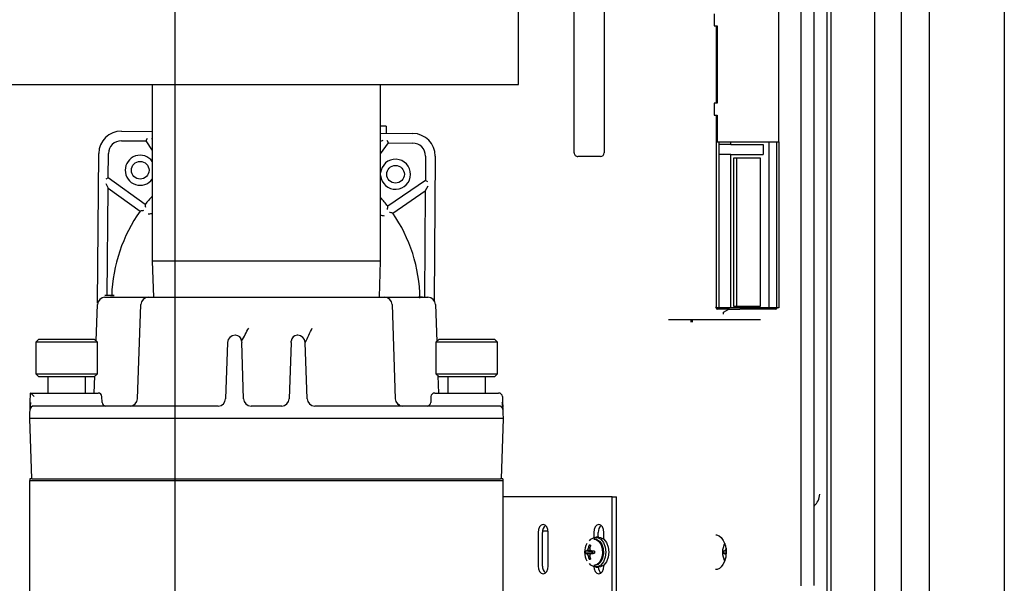
# Model space of a CAD drawing. Units: inches. Extents: x 0.7 to 15.6, y 0.8 to 10.2.
# Drawn here: x 9.7 to 10.1, y 2 to 2.2 of the extents above; entities that cross this region are included whole.
import ezdxf

# ---------------------------------------------------------------- set-up
doc = ezdxf.new("R2010")
doc.units = ezdxf.units.IN
doc.header["$MEASUREMENT"] = 0
doc.layers.add('FORMAT', color=7, linetype='Continuous')

# ---------------------------------------------------------------- blocks, each defined once
blk = doc.blocks.new('SW_CENTERMARKSYMBOL_8')
at = {"layer": 'FORMAT', "color": 0}
blk.add_line((3.315147532499999, 0.004164720682907287), (3.315147532500001, 0.8291647206829074), dxfattribs=at)

msp = doc.modelspace()

# ---------------------------------------------------------------- linework, layer by layer
at = {"color": 7, "linetype": 'Continuous', "lineweight": 25}
for p, q in [((10.03743931705455, 2.473108068159011), (10.03743931705455, 1.390716401492344)), ((10.06348098372122, 2.473108068159011), (10.06348098372122, 1.390716401492344)), ((10.02770594990692, 2.439662234825682), (10.02770594990692, 1.431245568159016)), ((10.00198668239389, 2.430218949423475), (10.00198668239389, 1.440688853561226)), ((10.00329785063603, 2.430218949423475), (10.00329785063603, 1.440688853561226)), ((10.01857103682454, 1.440688853561226), (10.01857103682454, 2.430218949423475)), ((9.993040999852155, 2.012958714745413), (9.993040999852154, 2.352009504905956)), ((9.997482623583512, 2.013077000467967), (9.99748262358351, 2.351891880323443)), ((9.914293480387878, 2.172243547193649), (9.914293480387878, 2.318076880526983)), ((9.924710147054546, 2.318076880526983), (9.924710147054546, 2.172243547193649)), ((9.985291386624743, 2.166896609825684), (9.985291384843647, 2.27778489659619)), ((9.895033063721211, 2.192483130526983), (9.895033063721211, 2.248837297193649)), ((9.962879770978896, 2.21134728809204), (9.962879770978896, 2.207180621425369)), ((9.962879770978896, 2.207180621425369), (9.963905306029583, 2.207180621425369)), ((9.963518176895668, 2.207180621425369), (9.963518176895668, 2.180328307629282)), ((9.963905306029583, 2.207180621425369), (9.963905306029583, 2.180328307629282)), ((9.895033063721211, 2.186806047193649), (9.895033063721211, 2.192483130526983)), ((9.542647650387877, 2.186806047193649), (9.895033063721211, 2.186806047193649)), ((9.767991397054544, 2.18680604719365), (9.767991397054544, 2.12557479719365)), ((9.84715806372121, 2.12557479719365), (9.84715806372121, 2.18680604719365)), ((9.962879770978896, 2.180328307629282), (9.962879770978896, 2.17616164096261)), ((9.963905306029583, 2.180328307629282), (9.962879770978896, 2.180328307629282)), ((9.962879770978896, 2.17616164096261), (9.963905306029602, 2.17616164096261)), ((9.963518176895668, 2.17616164096261), (9.963518176895668, 2.166896609825684)), ((9.963905306029602, 2.17616164096261), (9.963905306029602, 2.166896609825684)), ((9.849095899604624, 2.172371482044606), (9.84715806372121, 2.172386896052339)), ((9.849095899604624, 2.172371482044606), (9.849076014638786, 2.16987156112823)), ((9.914293480387878, 2.163128963860316), (9.914293480387878, 2.172243547193649)), ((9.924710147054546, 2.172243547193649), (9.924710147054546, 2.163128963860316)), ((9.757287251659184, 2.170601670790504), (9.767991397054544, 2.170516527470932)), ((9.84715806372121, 2.169886816966213), (9.858367387377985, 2.16979765533854)), ((9.757260738371404, 2.167268442902003), (9.765730129961401, 2.167201075345917)), ((9.766170550436039, 2.168030931832047), (9.765730129961401, 2.167201075345917)), ((9.765730129961401, 2.167201075345917), (9.767991397054544, 2.163916350686901)), ((9.76769647040033, 2.168018794301562), (9.767991397054544, 2.167862271168703)), ((9.847918398705165, 2.16738068999467), (9.84715806372121, 2.166992539759219)), ((9.84715806372121, 2.162721498876769), (9.849871482500204, 2.166531795006025)), ((9.849871482500204, 2.166531795006025), (9.849444318669462, 2.167368552464153)), ((9.849871482500204, 2.166531795006025), (9.858340874090201, 2.166464427450039)), ((9.963518176895674, 2.166896609825684), (9.963518176895679, 2.109645568659632)), ((9.963905306029602, 2.166896609825684), (9.963518176895668, 2.166896609825684)), ((9.963905306029655, 2.166896609825684), (9.967507083197184, 2.166896609825684)), ((9.96461785130623, 2.109396609825684), (9.96461785130623, 2.166896609825684)), ((9.968616740681014, 2.165964106247694), (9.96461785130623, 2.165964106247694)), ((9.967507083197184, 2.166896609825684), (9.972099079184485, 2.166896609825684)), ((9.968616740681014, 2.165964106247694), (9.968616740681014, 2.166896609825684)), ((9.968616740681014, 2.165964106247694), (9.979888117276714, 2.165964106247694)), ((9.972099079184485, 2.166896609825684), (9.985291386624743, 2.166896609825684)), ((9.979888117276714, 2.165964106247694), (9.979888117276714, 2.162479943159017)), ((9.98184835668466, 2.166896609825684), (9.98184835668466, 2.109396609825684)), ((9.98452232181867, 2.166896609825684), (9.98452232181867, 2.109396609825684)), ((9.985291386624743, 2.166896609825684), (9.985291386624743, 2.109396609825684)), ((9.74902111783957, 2.110983053572939), (9.749433856659625, 2.162872225411321)), ((9.752699716992057, 2.154376320533465), (9.752767084548125, 2.162845712123543)), ((9.862763604868666, 2.161970773626761), (9.862696237312662, 2.153501382036688)), ((9.866096832757167, 2.16194426033898), (9.865698991104157, 2.111927947614425)), ((9.923408063721212, 2.161826880526983), (9.915595563721212, 2.161826880526983)), ((9.968616740681014, 2.162479943159017), (9.96461785130623, 2.162479943159017)), ((9.968616740681014, 2.109396609825684), (9.968616740681014, 2.162479943159017)), ((9.968616740681014, 2.162479943159017), (9.979888117276714, 2.162479943159017)), ((9.96955765559683, 2.161229943159017), (9.96955765559683, 2.109922439581027)), ((9.978947202360898, 2.161229943159017), (9.96955765559683, 2.161229943159017)), ((9.970718112975083, 2.109922439581027), (9.970718112975081, 2.161229943159017)), ((9.978947202360898, 2.109922439581027), (9.978947202360898, 2.161229943159017)), ((9.75185082200344, 2.152423236738399), (9.75267139608757, 2.150815840616736)), ((9.752699716992057, 2.154376320533465), (9.751862959533923, 2.153949156702728)), ((9.765557854397242, 2.145219680126946), (9.752699716992057, 2.154376320533465)), ((9.862696237312662, 2.153501382036688), (9.849694067893228, 2.144550440664224)), ((9.863513956268285, 2.151535041597746), (9.86266791640817, 2.149940902119959)), ((9.863526093798775, 2.153060961562065), (9.862696237312662, 2.153501382036688)), ((9.752375350721143, 2.113597270070915), (9.752671396087571, 2.150815840616736)), ((9.752671396087571, 2.150815840616736), (9.763801137742604, 2.142890039317436)), ((9.851413503577358, 2.142193149711846), (9.86266791640817, 2.14994090211996)), ((9.86266791640817, 2.14994090211996), (9.862373915409933, 2.112979347800035)), ((9.767991397054544, 2.12557479719365), (9.768382791121299, 2.113003963860316)), ((9.84715806372121, 2.12557479719365), (9.767991397054544, 2.12557479719365)), ((9.846766669654457, 2.113003963860316), (9.84715806372121, 2.12557479719365)), ((9.748516392578425, 2.097886284609402), (9.748956547809827, 2.110490681299646)), ((9.753462548819165, 2.112987799251468), (9.751395001457013, 2.112962364479577)), ((9.754745290336318, 2.113578419007279), (9.751542043749017, 2.11360389839286)), ((9.751559128088523, 2.113003963860316), (9.76661468225519, 2.113003963860316)), ((9.754776621179166, 2.113003964845222), (9.753462548819165, 2.112987799251468)), ((9.76287082948218, 2.077808913087654), (9.764012101976494, 2.110490681299646)), ((9.76661468225519, 2.113003963860316), (9.848534778520566, 2.113003963860316)), ((9.848534778520566, 2.113003963860316), (9.863590332687235, 2.113003963860316)), ((9.851137358799262, 2.110490681299646), (9.852278631293576, 2.077808913087654)), ((9.861688072198433, 2.11298741667974), (9.860372823183221, 2.113003966288675)), ((9.86375415768855, 2.112961419392158), (9.861688072198433, 2.11298741667974)), ((9.86619291296593, 2.110490681299646), (9.866638691940153, 2.097725241685557)), ((9.963465615954975, 2.109396609825684), (9.963542832604404, 2.109396609825684)), ((9.967973663657418, 2.109396609825684), (9.963542832604404, 2.109396609825684)), ((9.967973663657418, 2.108875776492351), (9.96402495197991, 2.108875776492351)), ((9.965938891670826, 2.107475646866269), (9.965938891670826, 2.107197335513539)), ((9.96613239823431, 2.107860537453023), (9.967973663657418, 2.108875776492351)), ((9.967973663657418, 2.109396609825684), (9.967973663657418, 2.108875776492351)), ((9.971711755814598, 2.109396609825684), (9.967973663657418, 2.109396609825684)), ((9.967973663657418, 2.108875776492351), (9.971711755814598, 2.108875776492351)), ((9.96955765559683, 2.109922439581027), (9.978947202360898, 2.109922439581027)), ((9.98467382579703, 2.109396609825684), (9.971711755814598, 2.109396609825684)), ((9.984102240151838, 2.108875776501557), (9.971711755814598, 2.108875776501556)), ((9.985271356869193, 2.109396609825684), (9.98467358711385, 2.109396609825684)), ((9.98527134445357, 2.109396609825684), (9.985291383376097, 2.109396609825684)), ((9.96656616828137, 2.105229943159018), (9.946972215129515, 2.105229943159017)), ((9.972880162763907, 2.105229943159018), (9.96656616828137, 2.105229943159018)), ((9.978871200835915, 2.105229943159018), (9.972880162763907, 2.105229943159018)), ((9.728686607028298, 2.098523156773702), (9.727620334062419, 2.097456883807823)), ((9.727620334062419, 2.097456883807823), (9.727620334062419, 2.086466070159529)), ((9.748945793380004, 2.097456883807823), (9.727620334062419, 2.097456883807823)), ((9.728686607028298, 2.098523156773702), (9.747879520414125, 2.098523156773702)), ((9.748945793380004, 2.097456883807823), (9.747879520414125, 2.098523156773702)), ((9.748945793380004, 2.086466070159529), (9.748945793380004, 2.097456883807823)), ((9.794114811844853, 2.097324014632979), (9.79343332948218, 2.077808913087654)), ((9.796714435074534, 2.09983729719365), (9.796717392123549, 2.09983729719365)), ((9.796893364889087, 2.09983729719365), (9.796717392123549, 2.09983729719365)), ((9.798975429112044, 2.097826671145113), (9.798992982264238, 2.097324014632979)), ((9.79967446462691, 2.077808913087654), (9.798992982264238, 2.097324014632979)), ((9.81615647851152, 2.097324014632979), (9.815474996148847, 2.077808913087654)), ((9.81615647851152, 2.097324014632979), (9.816174031663714, 2.097826671145113)), ((9.818432068652209, 2.09983729719365), (9.818256095886671, 2.09983729719365)), ((9.818432068652209, 2.09983729719365), (9.818435025701223, 2.09983729719365)), ((9.821716131293577, 2.077808913087654), (9.821034648930905, 2.097324014632979)), ((9.8674366070283, 2.098523156773702), (9.866370334062418, 2.097456883807823)), ((9.866370334062418, 2.097456883807823), (9.866370334062418, 2.086466070159529)), ((9.887695793380004, 2.097456883807823), (9.866370334062418, 2.097456883807823)), ((9.8674366070283, 2.098523156773702), (9.886629520414125, 2.098523156773702)), ((9.887695793380004, 2.097456883807823), (9.886629520414125, 2.098523156773702)), ((9.887695793380004, 2.086466070159529), (9.887695793380004, 2.097456883807823)), ((9.727620334062419, 2.086466070159529), (9.728686607028298, 2.08539979719365)), ((9.727620334062419, 2.086466070159529), (9.748945793380004, 2.086466070159529)), ((9.747879520414125, 2.08539979719365), (9.748945793380004, 2.086466070159529)), ((9.866370334062418, 2.086466070159529), (9.8674366070283, 2.08539979719365)), ((9.866370334062418, 2.086466070159529), (9.887695793380004, 2.086466070159529)), ((9.886629520414125, 2.08539979719365), (9.887695793380004, 2.086466070159529)), ((9.747879520414125, 2.08539979719365), (9.728686607028298, 2.08539979719365)), ((9.731721383931186, 2.08539979719365), (9.731721383931186, 2.079795630526983)), ((9.744844743511237, 2.079795630526983), (9.744844743511237, 2.08539979719365)), ((9.747884653017259, 2.079795630526983), (9.748087621893406, 2.085607898672931)), ((9.867055808156515, 2.085780596065434), (9.867264807758499, 2.079795630526983)), ((9.886629520414125, 2.08539979719365), (9.8674366070283, 2.08539979719365)), ((9.870471383931186, 2.08539979719365), (9.870471383931186, 2.079795630526983)), ((9.883594743511237, 2.079795630526983), (9.883594743511237, 2.08539979719365)), ((9.725687707238512, 2.076542218677075), (9.725801318883784, 2.079795630526983)), ((9.725801318883784, 2.079795630526983), (9.72580205223194, 2.079795630526983)), ((9.72580205223194, 2.079795630526983), (9.738116397054545, 2.079795630526983)), ((9.738116397054545, 2.079795630526983), (9.74921190559104, 2.079795630526983)), ((9.865937555184717, 2.079795630526983), (9.877033063721212, 2.079795630526983)), ((9.877033063721212, 2.079795630526983), (9.88810079389118, 2.079795630526983)), ((9.725610662896475, 2.074335957384497), (9.725687707238512, 2.076542218677075)), ((9.725687707238512, 2.076542218677075), (9.725786420485273, 2.076556009666685)), ((9.750572865237155, 2.076542218677075), (9.750502785409402, 2.07854904237689)), ((9.864646675366355, 2.07854904237689), (9.864576595538603, 2.076542218677075)), ((9.889363040290485, 2.076556009666685), (9.889461753537246, 2.076542218677075)), ((9.889391673709412, 2.07854904237689), (9.889461753537246, 2.076542218677075)), ((9.889461753537246, 2.076542218677075), (9.889513478964759, 2.075060996233622)), ((9.725491397054546, 2.070920630526983), (9.725556409660102, 2.072782347966312)), ((9.725556409660102, 2.072782347966312), (9.72560064360363, 2.07404904237689)), ((9.72560064360363, 2.07404904237689), (9.725625962518153, 2.074774081226015)), ((9.790830749203485, 2.075295630526983), (9.726891523421864, 2.075295630526983)), ((9.812872415870151, 2.075295630526983), (9.802277044905605, 2.075295630526983)), ((9.888257937353893, 2.075295630526983), (9.824318711572273, 2.075295630526983)), ((9.85375360951606, 2.075584007456077), (9.8530722053992, 2.076026516463601)), ((9.889523498257603, 2.074774081226016), (9.889548817172125, 2.07404904237689)), ((9.889548817172125, 2.07404904237689), (9.889593051115654, 2.072782347966312)), ((9.889593051115654, 2.072782347966312), (9.88965806372121, 2.070920630526983)), ((9.726782276872779, 2.070920630526983), (9.725491397054546, 2.070920630526983)), ((9.726218913085622, 2.05008729719365), (9.725491397054546, 2.070920630526983)), ((9.888367183902977, 2.070920630526983), (9.726782276872779, 2.070920630526983)), ((9.88965806372121, 2.070920630526983), (9.888367183902977, 2.070920630526983)), ((9.88965806372121, 2.070920630526983), (9.888930547690133, 2.05008729719365)), ((9.725543480387879, 2.05008729719365), (9.725543480387879, 2.049451880526984)), ((9.726373173700734, 2.05008729719365), (9.725543480387879, 2.05008729719365)), ((9.725543480387879, 1.99346229719365), (9.725543480387879, 2.049451880526983)), ((9.725543480387879, 2.049451880526983), (9.889605980387879, 2.049451880526983)), ((9.726373173700734, 2.05008729719365), (9.727509792903856, 2.05008729719365)), ((9.727509792903856, 2.05008729719365), (9.8876396678719, 2.05008729719365)), ((9.8876396678719, 2.05008729719365), (9.888776287075023, 2.05008729719365)), ((9.889605980387879, 2.05008729719365), (9.888776287075023, 2.05008729719365)), ((9.889605980387879, 2.05008729719365), (9.889605980387879, 2.049451880526984)), ((9.889605980387879, 2.049451880526983), (9.889605980387879, 1.99346229719365)), ((9.927468121688612, 2.043787234825684), (9.889605980387879, 2.043787234825684)), ((9.927468121688612, 2.005495568159017), (9.927468121688612, 2.043787234825684)), ((9.927468121688612, 2.043787234825684), (9.92903631321497, 2.043787234825684)), ((9.92903631321497, 2.005495568159017), (9.92903631321497, 2.043787234825684)), ((9.997482623583512, 2.040753002616836), (9.997716358597106, 2.040767098265567)), ((9.905251042517802, 2.031842993302167), (9.903356797186456, 2.031842993302167)), ((9.905283304384827, 2.03182524023193), (9.905251042517802, 2.031842993302167)), ((9.905251042517802, 2.030283559682534), (9.905251042517802, 2.031842993302167)), ((9.901772790081404, 2.03148515149235), (9.901772790081404, 2.019808068159017)), ((9.90334098160776, 2.019808068159017), (9.90334098160776, 2.03148515149235)), ((9.905251042517802, 2.030283559682534), (9.905297583368325, 2.030309170196258)), ((9.905297583368325, 2.030283559682534), (9.905251042517802, 2.030283559682534)), ((9.905297583368325, 2.019808068159017), (9.905297583368325, 2.03148515149235)), ((9.921083719840118, 2.03148515149235), (9.921083719840118, 2.029684152519625)), ((9.921484030129255, 2.029167443159017), (9.921125586351803, 2.029167443159017)), ((9.922846116483575, 2.02981327649235), (9.921842473906706, 2.02981327649235)), ((9.922651911366476, 2.02981327649235), (9.922651911366476, 2.03148515149235)), ((9.92460851312704, 2.029072600368055), (9.92460851312704, 2.03148515149235)), ((9.920317720599082, 2.024779843429695), (9.918146374164856, 2.02498130372554)), ((9.920317720599082, 2.024779843429695), (9.918568583648051, 2.025019690573827)), ((9.920049882763042, 2.02519429123106), (9.918936212890811, 2.025305484475548)), ((9.919742091477953, 2.025956038810757), (9.91919418199621, 2.025969975469926)), ((9.919906016945705, 2.026739757224195), (9.91949437072342, 2.027028912664035)), ((9.921336087123807, 2.024881694111077), (9.920365859312211, 2.025019690573827)), ((9.920795010924985, 2.024958651914825), (9.920552042996826, 2.024805778664903)), ((9.967018824916133, 2.024885297413875), (9.965984065378908, 2.02498130372554)), ((9.966476838959558, 2.027629307661872), (9.966260869246762, 2.027022915044493)), ((9.967015557655175, 2.024936143806491), (9.966406274862104, 2.025019690573828)), ((9.966964079613744, 2.025737265216594), (9.967036839773513, 2.024604943159017)), ((9.920317720599082, 2.024430042888339), (9.918146374164856, 2.024228582592495)), ((9.920317720599082, 2.024430042888339), (9.918568583648051, 2.024190195744207)), ((9.920049882763042, 2.024015595086974), (9.918936212890811, 2.023904401842486)), ((9.919742091477953, 2.023253847507277), (9.91919418199621, 2.023239910848109)), ((9.919906016945705, 2.022470129093839), (9.91949437072342, 2.022180973653999)), ((9.920317720599082, 2.024779843429695), (9.920552042996826, 2.024805778664903)), ((9.920317720599082, 2.024430042888339), (9.920552042996826, 2.024404107653132)), ((9.921336087123807, 2.024328192206958), (9.920365859312211, 2.024190195744207)), ((9.920552042996826, 2.024805778664903), (9.920552042996826, 2.024404107653132)), ((9.920552042996826, 2.024404107653132), (9.920795010924985, 2.024251234403209)), ((9.967010611028774, 2.024323826809198), (9.965984065378908, 2.024228582592495)), ((9.966260869246762, 2.022186971273541), (9.96648314290367, 2.021565226568761)), ((9.967005813391916, 2.024272406347607), (9.966406274862104, 2.024190195744207)), ((9.967036839773513, 2.024604943159017), (9.966908755650783, 2.023232153823887)), ((9.921125586351803, 2.020042443159017), (9.921484030129255, 2.020042443159017)), ((9.921842473906706, 2.019396609825683), (9.922846116483575, 2.019396609825683)), ((9.92460851312704, 2.019808068159017), (9.92460851312704, 2.020137285949978)), ((9.96345565107953, 2.018584199978734), (9.963365245568959, 2.018581570623559))]:
    msp.add_line(p, q, dxfattribs=at)
at = {"color": 7, "linetype": 'Continuous', "lineweight": 25, "flags": 128}
for points in [[(9.765722018801965, 2.144079731754843), (9.765665399545046, 2.144466102468361), (9.765613829450501, 2.144824140716485), (9.765589703403709, 2.144997660522637), (9.765572577954774, 2.145121768774583), (9.765561772868, 2.145195510256905), (9.765557854397242, 2.145219680126946)], [(9.849511790566627, 2.143413247972088), (9.849574548839726, 2.143798669128326), (9.849631807891509, 2.144155841723524), (9.849658684732109, 2.144328965113237), (9.849677782845006, 2.14445278439461), (9.849689763239141, 2.144526339383706), (9.849694067893228, 2.144550440664224)], [(9.905297583368325, 2.03148515149235), (9.905163428911926, 2.032509626931078), (9.904781389342599, 2.033378135271152), (9.904209626721574, 2.033958453990844), (9.903535186724865, 2.034162234825684), (9.902860746728155, 2.033958453990844), (9.90228898410713, 2.033378135271152), (9.901906944537803, 2.032509626931078), (9.901772790081404, 2.03148515149235)], [(9.92460851312704, 2.03148515149235), (9.92447435867064, 2.032509626931078), (9.924092319101312, 2.033378135271152), (9.923520556480288, 2.033958453990844), (9.922846116483578, 2.034162234825684), (9.922171676486869, 2.033958453990844), (9.921599913865846, 2.033378135271152), (9.921217874296516, 2.032509626931078), (9.921083719840118, 2.03148515149235)], [(9.919576573996551, 2.028513910020075), (9.920128080284663, 2.029115492137061), (9.921247071250162, 2.029734150205955), (9.922437876563249, 2.029734150205955), (9.923556867528752, 2.02911549213706), (9.92446907732168, 2.0279527952928), (9.925064479978223, 2.026386298072171), (9.925271261150796, 2.024604943159017)], [(9.921125586351803, 2.029167443159017), (9.921677499642254, 2.029089757926325), (9.92270678727502, 2.028484058840784), (9.923522524961372, 2.027354463687498), (9.924014542806605, 2.025853530551221), (9.924116391074358, 2.024183968768966), (9.923814314591707, 2.022571261910787), (9.9231491104615, 2.021233214974198), (9.922210618187545, 2.02035053861236), (9.921125586351803, 2.020042443159017), (9.921125586351803, 2.020042443159017)], [(9.921484030129255, 2.029167443159017), (9.922035943419706, 2.029089757926325), (9.923065231052474, 2.028484058840784), (9.923880968738825, 2.027354463687498), (9.924372986584057, 2.025853530551221), (9.92447483485181, 2.024183968768966), (9.92417275836916, 2.022571261910787), (9.923507554238952, 2.021233214974198), (9.922569061964998, 2.02035053861236), (9.921484030129255, 2.020042443159017)], [(9.922846116483575, 2.02981327649235), (9.92344151914012, 2.029734150205955), (9.92456051010562, 2.02911549213706), (9.925472719898547, 2.0279527952928), (9.926068122555092, 2.026386298072171), (9.926274903727666, 2.024604943159017)], [(9.96340672478266, 2.030592679278966), (9.96364558714231, 2.030608417749288), (9.964544281163315, 2.030291819031685), (9.965283536669142, 2.029707676192348), (9.96603078040631, 2.028704795498117), (9.966492517621882, 2.02772112609045), (9.966760887895527, 2.026864001322661), (9.966958498736235, 2.025824117014677), (9.966964079613744, 2.025737265216594)], [(9.925271261150796, 2.024604943159017), (9.925064479978223, 2.022823588245862), (9.92446907732168, 2.021257091025233), (9.923556867528752, 2.020094394180973), (9.922437876563249, 2.019475736112078), (9.921247071250162, 2.019475736112078), (9.920128080284663, 2.020094394180973), (9.91957657399689, 2.020695976297505)], [(9.926274903727666, 2.024604943159017), (9.926068122555092, 2.022823588245862), (9.925472719898547, 2.021257091025233), (9.92456051010562, 2.020094394180973), (9.92344151914012, 2.019475736112078), (9.922846116483575, 2.019396609825683)], [(9.966908755650783, 2.023232153823887), (9.96687346743405, 2.022853939205628), (9.966718767022156, 2.022186321392834), (9.966366970016074, 2.021177879484545), (9.96590235919073, 2.020292749122069), (9.965322665490774, 2.019542831682999), (9.964660058526409, 2.018988553685255), (9.96392597411909, 2.018658047413949), (9.96338166532691, 2.018622183296305)], [(9.901772790081404, 2.019808068159017), (9.901906944537803, 2.01878359272029), (9.90228898410713, 2.017915084380216), (9.902860746728155, 2.017334765660523), (9.903535186724865, 2.017130984825684), (9.904209626721574, 2.017334765660523), (9.904781389342599, 2.017915084380216), (9.905163428911926, 2.01878359272029), (9.905297583368325, 2.019808068159017)], [(9.921093790555322, 2.01952228678777), (9.921217874296516, 2.01878359272029), (9.921599913865847, 2.017915084380216), (9.922171676486869, 2.017334765660523), (9.922846116483578, 2.017130984825684), (9.923520556480288, 2.017334765660523), (9.924092319101312, 2.017915084380216), (9.92447435867064, 2.01878359272029), (9.92460851312704, 2.019808068159017)]]:
    msp.add_lwpolyline(points, dxfattribs=at)
at = {"color": 7, "linetype": 'Continuous', "lineweight": 25}
for centre, radius in [((9.763795661762042, 2.157049170049393), 0.003062500000000533), ((9.852346496960786, 2.155658317666538), 0.003062500000000537)]:
    msp.add_circle(centre, radius, dxfattribs=at)
for centre, radius, start, end in [((9.757225276848997, 2.162810250601133), 0.007791666666667411, 89.54426534725224, 179.5442653472392), ((9.858305412567795, 2.162006235149169), 0.007791666666667411, 359.54426534724, 89.54426534722609), ((9.757225276848997, 2.162810250601133), 0.004458333333334749, 89.54426534725063, 179.5442653472051), ((9.858305412567795, 2.162006235149169), 0.004458333333334728, 359.5442653472401, 89.5442653472506), ((9.763795661762042, 2.157049170049393), 0.005208333333332959, 36.33357996945669, 323.666420030548), ((9.915595563721212, 2.163128963860316), 0.001302083333333925, 180, 270.0000000000008), ((9.923408063721212, 2.163128963860316), 0.001302083333333925, 270.0000000000008, 0), ((9.852346496960786, 2.155658317666538), 0.005208333333334822, 359.5442653472417, 174.9898101493157), ((9.852346496960786, 2.155658317666538), 0.00520833333333486, 185.01018985069, 359.5442653472417), ((9.807363336982414, 2.111868175015752), 0.05347916666666727, 137.4096261442871, 141.4178956592656), ((9.807363336982414, 2.111868175015752), 0.0534791666666662, 37.67063503521801, 41.91673674989323), ((9.807363336982414, 2.111868175015752), 0.05347916666666785, 144.5442653472874, 178.1602825663731), ((9.792038572542795, 1.974454660848921), 0.1707859169953043, 99.1199421880494, 99.5168813089127), ((9.783878269846326, 2.019503071941456), 0.1235158294400857, 97.32801190186672, 98.03321707647625), ((9.829360725017779, 2.019039165760371), 0.1236189906002009, 81.05560787175835, 81.76022453888305), ((9.820914792555499, 1.976525264884309), 0.1684518312076924, 79.56889935984651, 79.97133853218989), ((9.807363336982414, 2.111868175015752), 0.05347916666666794, 0.928248128107534, 34.54426534719609), ((9.751559128088523, 2.11039979719365), 0.00260416666666686, 90, 177.9999999999997), ((9.76661468225519, 2.11039979719365), 0.00260416666666686, 90, 177.9999999999997), ((9.848534778520566, 2.11039979719365), 0.00260416666666686, 2.000000000000244, 90), ((9.863590332687235, 2.11039979719365), 0.00260416666666686, 2.000000000000244, 90), ((9.966380774630574, 2.107494575684456), 0.0004422881982082197, 124.1645393267364, 182.4528638781766), ((9.984065521764558, 2.109489509329121), 0.0006148302490580121, 273.4238091274271, 351.3286169774802), ((9.955886177530672, 2.104558946694128), 0.001128955983217559, 143.5335979037747, 188.2674369352792), ((9.954527909017305, 2.104536390209805), 0.0008269438365925857, 350.268428659225, 57.0024797698683), ((9.679478385838317, 2.165321242001503), 0.137240916397797, 330.5424392362249, 332.6881708682391), ((9.66282096519135, 2.176820134027995), 0.1770625862531983, 333.3233496254432, 335.1285853481766), ((9.796717392123549, 2.097233130526983), 0.00260416666666686, 90, 177.9999999999997), ((9.796893364889087, 2.097753963860314), 0.002083333333335879, 2.000000000070356, 90), ((9.81825609588667, 2.097753963860315), 0.002083333333334547, 89.99999999995114, 177.9999999999646), ((9.818432068652209, 2.097233130526983), 0.00260416666666686, 2.000000000000244, 90), ((9.74921190559104, 2.078503963860316), 0.00129166666666705, 1.999999999985922, 90), ((9.865937555184717, 2.078503963860316), 0.00129166666666705, 90, 178.0000000000141), ((9.88810079389118, 2.078503963860316), 0.001291666666666469, 1.999999999988672, 90), ((9.741037393669796, 2.074306287110802), 0.01541858114269882, 171.6113751820191, 178.2987706264568), ((9.751863745055337, 2.07658729719365), 0.001291666666666913, 182.0000000000092, 270.0000000000008), ((9.760268249203484, 2.077899797193649), 0.002604166666666828, 270.0000000000008, 358.0000000000201), ((9.790830749203485, 2.07789979719365), 0.002604166666666963, 270.0000000000008, 358.0000000000006), ((9.802277044905603, 2.077899797193647), 0.002604166666663854, 181.9999999999354, 270.0000000000399), ((9.812872415870151, 2.077899797193649), 0.002604166666666828, 270.0000000000008, 358.0000000000201), ((9.82431871157227, 2.077899797193646), 0.002604166666663169, 181.9999999999159, 270.000000000079), ((9.854881211572271, 2.07789979719365), 0.002604166666667407, 182.0000000000108, 270.0000000000008), ((9.86328571572042, 2.07658729719365), 0.001291666666667065, 270.0000000000008, 357.9999999999952), ((9.874167185760248, 2.074311042572796), 0.01536334842009189, 1.687337961259674, 8.401075587066629), ((9.726891523421864, 2.074003963860316), 0.001291666666667065, 90, 177.9999999999944), ((9.888257937353893, 2.074003963860318), 0.001291666666665213, 1.999999999909924, 90), ((9.993635170652878, 2.04496396357009), 0.005833875649728773, 311.2619070865932, 358.0506079971181), ((9.906333314155194, 2.03166251293418), 0.0029975842199145, 132.212711907109, 183.3920650824275), ((9.925644243913888, 2.03166251293419), 0.002997584219893772, 132.2127119069156, 183.3920650826295), ((9.923708077506598, 2.024604943159017), 0.005811776878722222, 148.6750293513238, 180), ((9.924032960570852, 2.024604943159017), 0.005898605495478621, 176.3417573367193, 183.6582426632815), ((9.91876518020242, 2.020516269838841), 0.004507709897663414, 92.49965661633628, 97.89032315869864), ((9.921355400079497, 2.021814232018941), 0.004247506370762302, 124.7191790055877, 131.0036020699337), ((9.925697439788651, 2.023062956741741), 0.007123420512715212, 155.9148977883291, 161.6506244054766), ((9.92579259211371, 2.024671468140188), 0.006724963744446934, 159.4789635724231, 168.8669699742953), ((9.919742139102878, 2.022025813276052), 0.005009230744924357, 87.16485862658108, 92.83514137341892), ((9.927443660929212, 2.024712779759863), 0.007805313067175005, 162.7382158878038, 170.7310368217518), ((9.927059954683205, 2.026930577500354), 0.007382457070857866, 187.476501006811, 192.7166109474823), ((9.926761318651875, 2.0369645374498), 0.01354921647386798, 239.3723725188704, 241.8347014063936), ((9.918681160951783, 1.970032774294096), 0.05501271826150585, 87.23192377685866, 88.24511126644227), ((9.939246255303345, 2.024604943159017), 0.01791230560857967, 178.7960534242773, 181.2039465757236), ((9.971545768720649, 2.024604943159017), 0.005811776878719187, 148.6750293513056, 211.3249706486952), ((9.971870651784142, 2.024604943159018), 0.005898605494718144, 176.341757336247, 183.6582426637581), ((9.966602871416471, 2.020516269838869), 0.004507709897635897, 92.49965661632898, 97.8903231587243), ((9.969193091294171, 2.021814232018156), 0.004247506371763082, 124.7191790064651, 131.00360206931), ((9.973535131001826, 2.023062956742046), 0.007123420511788006, 155.9148977876832, 161.6506244055849), ((9.923708077506598, 2.024604943159017), 0.005811776878722222, 180, 211.324970648677), ((9.918765180202376, 2.0286936164787), 0.004507709897169046, 262.1096768410011, 267.5003433839552), ((9.921355400079497, 2.027395654299093), 0.004247506370762302, 228.9963979300671, 235.2808209944131), ((9.925697439788609, 2.026146929576277), 0.007123420512669585, 198.3493755945067, 204.085102211691), ((9.925792592113682, 2.024538418177837), 0.006724963744417209, 191.133030025678, 200.5210364275917), ((9.919742139102878, 2.027184073041983), 0.005009230744924801, 267.1648586265821, 272.8351413734195), ((9.927059954682262, 2.02227930881783), 0.007382457069903204, 167.2833890520336, 172.5234989933855), ((9.927443660929177, 2.024497106558163), 0.007805313067138583, 189.2689631782299, 197.2617841122152), ((9.926761318650685, 2.012245348870387), 0.01354921647140855, 118.1652985934668, 120.6276274814304), ((9.91868116095233, 2.079177112010056), 0.05501271824761361, 271.7548887334318, 272.7680762232712), ((9.966602871416436, 2.028693616478808), 0.004507709897276684, 262.1096768410993, 267.5003433839246), ((9.969193091293995, 2.027395654299654), 0.004247506371478194, 228.9963979304923, 235.2808209937591), ((9.906333314155187, 2.019630706717185), 0.002997584219907511, 176.6079349175315, 227.7872880929947), ((9.925552134801912, 2.019560744046696), 0.002883957282192134, 183.2626288963381, 228.2087570835607)]:
    msp.add_arc(centre, radius, start, end, dxfattribs=at)
for centre, major_axis, ratio, start_param, end_param in [((9.961880355664052, 2.108875776492358), (0.001585660132986888, 0.0009686898597776045), 0.4233028509239191, 5.776102504383658, 6.030130543880934), ((9.964112066586912, 2.109777895887642), (0.0001486877662753017, 0.0008970714107832123), 0.6409473867382405, 2.113008895105635, 3.247431407363272), ((9.727048666884576, 2.078503963860316), (-0.00124717104957206, 0.001291483428314422), 0.01744443824565519, 4.730451260490103, 6.266341002252787)]:
    msp.add_ellipse(centre, major_axis=major_axis, ratio=ratio, start_param=start_param, end_param=end_param, dxfattribs=at)

# ---------------------------------------------------------------- block references
at = {"layer": 'FORMAT', "color": 7}
msp.add_blockref('SW_CENTERMARKSYMBOL_8', (6.46083345122121, 1.518789180809441), dxfattribs=at)

doc.saveas('drawing.dxf')
